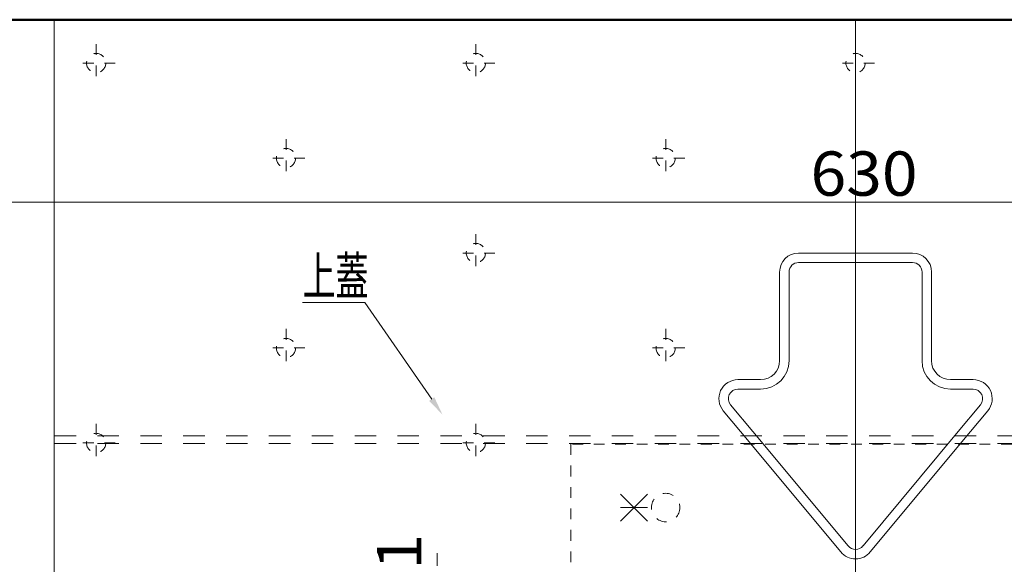
# Model space of a CAD drawing. Units: millimetres. Extents: x -400 to 400, y -277 to 277.
# Drawn here: x -161 to -5, y 191 to 277 of the extents above; entities that cross this region are included whole.
import ezdxf

# ---------------------------------------------------------------- set-up
doc = ezdxf.new("R2010")
doc.units = ezdxf.units.MM
doc.header["$LTSCALE"] = 2
doc.linetypes.add('JWW_DASHED1', pattern=[1.693333, 0.846667, -0.846667])
doc.linetypes.add('JWW_DASHED2', pattern=[3.386667, 1.693333, -1.693333])
for name, color, linetype in [('1', 7, 'Continuous'), ('center', 7, 'Continuous'), ('MAZ_M', 7, 'Continuous'), ('PARTS5', 7, 'Continuous'), ('RED_M', 7, 'Continuous'), ('sunpou', 7, 'Continuous'), ('YEL_SSD', 7, 'Continuous'), ('zumenwaku', 7, 'Continuous')]:
    doc.layers.add(name, color=color, linetype=linetype)
doc.styles.add('ＭＳ ゴシック', font='txt', dxfattribs={"height": 1})

# ---------------------------------------------------------------- blocks, each defined once
blk = doc.blocks.new('MLeader5_0-F_')
at = {"layer": 'sunpou', "color": 1, "linetype": 'Continuous', "lineweight": 5}
for p, q in [((-53.483, 116.157), (-58.053, 116.157)), ((-53.123, 116.157), (-53.483, 116.157)), ((-47.844, 108.54), (-53.123, 116.157))]:
    blk.add_line(p, q, dxfattribs=at)
at = {"layer": 'sunpou', "color": 11, "linetype": 'Continuous', "lineweight": 18}
blk.add_solid([(-47.638, 108.683), (-46.989, 107.308), (-48.049, 108.398)], dxfattribs=at)
at = {"layer": 'sunpou', "color": 2, "linetype": 'Continuous', "lineweight": 18, "style": 'ＭＳ ゴシック', "width": 0.636516}
blk.add_text('上蓋', height=3.0023, dxfattribs=at).set_placement((-58.053, 116.757))

msp = doc.modelspace()

# ---------------------------------------------------------------- linework, layer by layer
at = {"layer": '1', "color": 3, "linetype": 'Continuous', "lineweight": 5}
for p, q in [((-37.71, 240.15), (-28.71, 240.15)), ((-19.71, 240.15), (-28.71, 240.15)), ((-37.71, 238.65), (-28.71, 238.65)), ((-19.71, 238.65), (-28.71, 238.65)), ((-40.71, 237.15), (-40.71, 223.15)), ((-39.21, 237.15), (-39.21, 223.15)), ((-18.21, 237.15), (-18.21, 223.15)), ((-16.71, 237.15), (-16.71, 223.15)), ((-47.31, 220.15), (-43.71, 220.15)), ((-10.12, 220.15), (-13.71, 220.15)), ((-47.31, 218.65), (-43.71, 218.65)), ((-10.12, 218.65), (-13.71, 218.65)), ((-46.88, 211.95), (-49.61, 215.23)), ((-44.93, 211.95), (-48.46, 216.19)), ((-12.5, 211.95), (-8.97, 216.19)), ((-10.55, 211.95), (-7.81, 215.23)), ((-46.88, 211.95), (-31.05, 192.95)), ((-44.93, 211.95), (-29.89, 193.91)), ((-12.5, 211.95), (-27.53, 193.91)), ((-10.55, 211.95), (-26.38, 192.95))]:
    msp.add_line(p, q, dxfattribs=at)
for centre, radius, start, end in [((-37.71, 237.15), 3, 90, 180), ((-19.71, 237.15), 3, 0, 90), ((-37.71, 237.15), 1.5, 90, 180), ((-19.71, 237.15), 1.5, 0, 90), ((-43.71, 223.15), 4.5, 270, 0), ((-43.71, 223.15), 3, 270, 0), ((-13.71, 223.15), 4.5, 180, 270), ((-13.71, 223.15), 3, 180, 270), ((-47.31, 217.15), 3, 90, 219.8056), ((-10.12, 217.15), 3, 320.1944, 90), ((-47.31, 217.15), 1.5, 90, 219.8056), ((-10.12, 217.15), 1.5, 320.1944, 90), ((-28.71, 194.83), 3, 218.9555, 321.0445), ((-28.71, 194.83), 1.5, 218.9555, 321.0445)]:
    msp.add_arc(centre, radius, start, end, dxfattribs=at)
at = {"layer": 'center', "color": 5, "linetype": 'Continuous', "lineweight": 18}
msp.add_line((-28.71, 277), (-28.71, 125.72), dxfattribs=at)
at = {"layer": 'DEFPOINTS', "color": 7, "linetype": 'Continuous', "lineweight": 5}
msp.add_line((-155.36, 143.75), (-155.36, 277), dxfattribs=at)
at = {"layer": 'MAZ_M', "color": 6, "linetype": 'JWW_DASHED1', "lineweight": 5}
for p, q in [((16.29, 209.95), (-73.71, 209.95)), ((-73.71, 209.95), (-73.71, 186.95))]:
    msp.add_line(p, q, dxfattribs=at)
msp.add_circle((-58.71, 199.95), 2.25, dxfattribs=at)
at = {"layer": 'PARTS5', "color": 4, "linetype": 'JWW_DASHED1', "lineweight": 5}
for p, q in [((-148.71, 273.15), (-148.71, 267.15)), ((-88.71, 273.15), (-88.71, 267.15)), ((-28.71, 273.15), (-28.71, 267.15)), ((-145.71, 270.15), (-151.71, 270.15)), ((-85.71, 270.15), (-91.71, 270.15)), ((-25.71, 270.15), (-31.71, 270.15)), ((-118.71, 258.15), (-118.71, 252.15)), ((-58.71, 258.15), (-58.71, 252.15)), ((-115.71, 255.15), (-121.71, 255.15)), ((-55.71, 255.15), (-61.71, 255.15)), ((-88.71, 243.15), (-88.71, 237.15)), ((-85.71, 240.15), (-91.71, 240.15)), ((-118.71, 228.15), (-118.71, 222.15)), ((-58.71, 228.15), (-58.71, 222.15)), ((-115.71, 225.15), (-121.71, 225.15)), ((-55.71, 225.15), (-61.71, 225.15)), ((-148.71, 213.15), (-148.71, 207.15)), ((-88.71, 213.15), (-88.71, 207.15)), ((-145.71, 210.15), (-151.71, 210.15)), ((-85.71, 210.15), (-91.71, 210.15))]:
    msp.add_line(p, q, dxfattribs=at)
for centre in [(-148.71, 270.15), (-88.71, 270.15), (-28.71, 270.15), (-118.71, 255.15), (-58.71, 255.15), (-88.71, 240.15), (-118.71, 225.15), (-58.71, 225.15), (-148.71, 210.15), (-88.71, 210.15)]:
    msp.add_circle(centre, 1.52, dxfattribs=at)
at = {"layer": 'RED_M', "color": 1, "linetype": 'Continuous', "lineweight": 5}
for p, q in [((-65.83, 197.82), (-61.59, 202.07)), ((-65.83, 202.07), (-61.59, 197.82)), ((-65.83, 199.95), (-61.59, 199.95))]:
    msp.add_line(p, q, dxfattribs=at)
at = {"layer": 'sunpou', "color": 1, "linetype": 'Continuous', "lineweight": 5}
for p, q in [((-274.4, 248.2), (216.98, 248.2)), ((-94.85, 190.75), (-94.85, 192.75))]:
    msp.add_line(p, q, dxfattribs=at)
at = {"layer": 'YEL_SSD', "color": 2, "linetype": 'JWW_DASHED2', "lineweight": 5}
for p, q in [((-155.27, 211.25), (98.41, 211.25)), ((-155.27, 210.05), (98.41, 210.05))]:
    msp.add_line(p, q, dxfattribs=at)
at = {"layer": 'zumenwaku', "color": 6, "linetype": 'Continuous', "lineweight": 50}
msp.add_line((399.99, 277), (-400.01, 277), dxfattribs=at)

# ---------------------------------------------------------------- block references
at = {"layer": 'sunpou', "color": 7, "linetype": 'Continuous', "lineweight": 18, "xscale": 2, "yscale": 2}
msp.add_blockref('MLeader5_0-F_', (0, 0), dxfattribs=at)

# ---------------------------------------------------------------- texts
at = {"layer": 'sunpou', "color": 2, "linetype": 'Continuous', "lineweight": 18, "style": 'ＭＳ ゴシック', "width": 1.064736}
msp.add_text('630', height=6.995, dxfattribs=at).set_placement((-35.83, 249.2))
msp.add_text('1', height=7, rotation=90, dxfattribs=at).set_placement((-97.35, 190.13))

doc.saveas('drawing.dxf')
